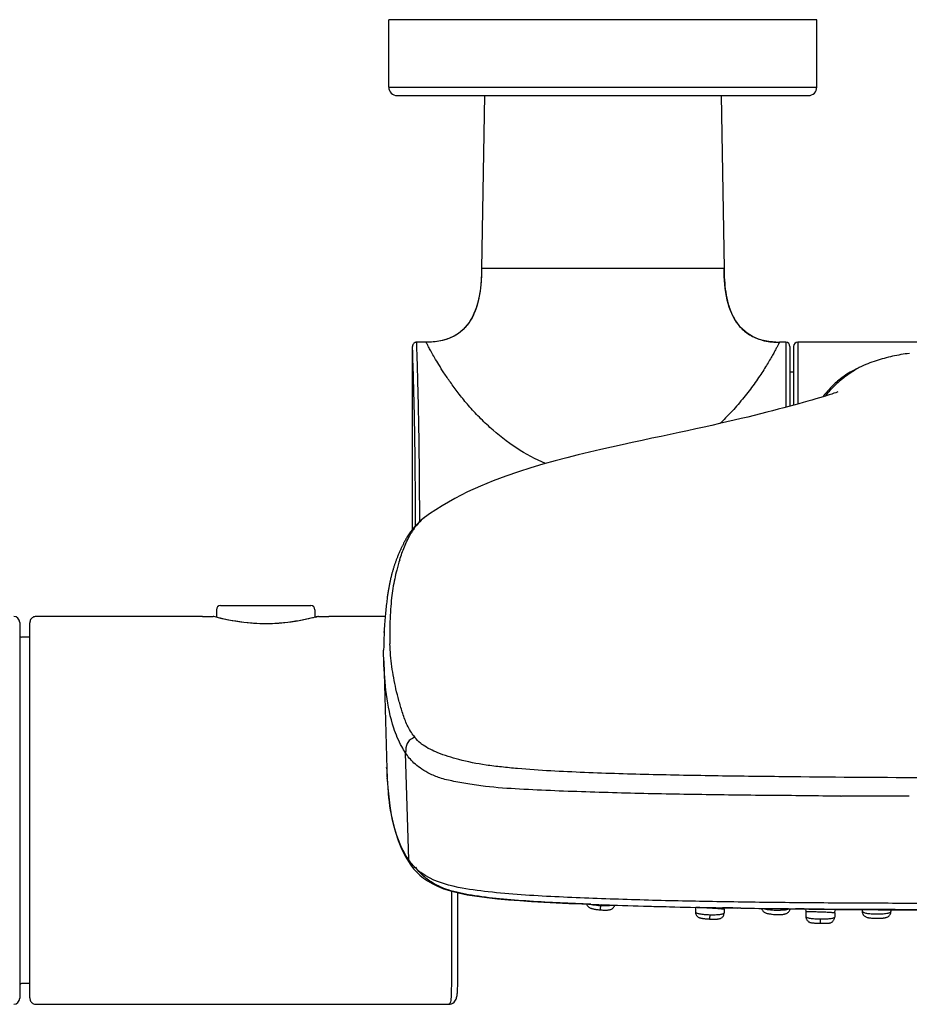
# Model space of a CAD drawing. Units: millimetres. Extents: x 0 to 900, y 0 to 1400.
# Drawn here: x 318 to 423, y 337 to 454 of the extents above; entities that cross this region are included whole.
import ezdxf

# ---------------------------------------------------------------- set-up
doc = ezdxf.new("R2010")
doc.units = ezdxf.units.MM
doc.header["$LTSCALE"] = 91.259259
doc.layers.get('0').update_dxf_attribs({"linetype": 'CONTINUOUS'})
for name, color, linetype in [('02___PRT_ALL_AXES', 7, 'CONTINUOUS'), ('06___PRT_ALL_SURFS', 7, 'CONTINUOUS'), ('_SURFACE', 7, 'CONTINUOUS'), ('DATUM_AXIS', 7, 'CONTINUOUS')]:
    doc.layers.add(name, color=color, linetype=linetype)

msp = doc.modelspace()

# ---------------------------------------------------------------- linework, layer by layer
at = {"color": 7, "linetype": 'Continuous'}
for p, q in [((361.56, 445.98), (361.56, 453.98)), ((412.36, 445.98), (412.36, 453.98)), ((362.56, 444.98), (411.36, 444.98)), ((372.92, 444.98), (372.56, 424.48)), ((401.01, 444.98), (401.36, 424.48)), ((364.37, 393.53), (364.37, 415.2)), ((366, 415.72), (364.87, 415.72)), ((366.4, 415.73), (366, 415.72)), ((407.5, 415.73), (407.93, 415.72)), ((408.67, 415.72), (407.93, 415.72)), ((409.17, 415.22), (409.17, 408.13)), ((409.6, 415.22), (409.6, 408.24)), ((438.34, 415.72), (410.1, 415.72)), ((341.6, 384.48), (352.3, 384.48)), ((339.45, 383.19), (319.71, 383.19)), ((339.45, 383.19), (340.7, 383.19)), ((340.7, 383.19), (340.7, 383.19)), ((340.75, 383.18), (340.76, 383.18)), ((340.78, 383.18), (340.75, 383.18)), ((340.96, 383.13), (340.76, 383.18)), ((341.1, 383.98), (341.1, 383.09)), ((352.8, 383.98), (352.8, 383.09)), ((353.15, 383.18), (352.94, 383.13)), ((353.15, 383.18), (353.15, 383.18)), ((353.2, 383.19), (353.2, 383.19)), ((353.2, 383.19), (354.45, 383.19)), ((361.13, 383.19), (354.45, 383.19)), ((317.75, 382.48), (317.75, 337.89)), ((318.95, 337.94), (318.95, 382.43)), ((341.13, 383.09), (340.96, 383.13)), ((352.94, 383.13), (352.77, 383.09)), ((318.95, 380.73), (317.95, 380.73)), ((369.75, 341.34), (369.75, 350.41)), ((401.37, 348.62), (401.16, 348.63)), ((401.82, 348.61), (401.37, 348.62)), ((403.35, 348.59), (402.96, 348.6)), ((405.47, 348.56), (405.8, 348.56)), ((318.95, 339.63), (317.95, 339.63)), ((319.71, 337.18), (368.69, 337.18))]:
    msp.add_line(p, q, dxfattribs=at)
at = {"color": 9, "linetype": 'Continuous'}
for p, q in [((361.56, 445.98), (412.36, 445.98)), ((401.36, 424.48), (372.56, 424.48)), ((364.38, 415.04), (364.37, 415.22)), ((408.67, 415.72), (408.67, 407.99)), ((410.1, 415.72), (410.1, 408.38)), ((340.71, 383.19), (340.7, 383.19)), ((341.06, 383.1), (340.71, 383.19)), ((353.2, 383.19), (353.05, 383.15))]:
    msp.add_line(p, q, dxfattribs=at)
at = {"color": 7, "linetype": 'Continuous'}
for points in [[(372.56, 424.48), (372.56, 424.07), (372.55, 423.57), (372.52, 423.07), (372.49, 422.58), (372.44, 422.1), (372.37, 421.63), (372.3, 421.18), (372.2, 420.74), (372.1, 420.31), (371.97, 419.89), (371.83, 419.49), (371.67, 419.11), (371.5, 418.75), (371.31, 418.4), (371.1, 418.08), (370.88, 417.78), (370.64, 417.5), (370.38, 417.23), (370.11, 416.99), (369.82, 416.77), (369.51, 416.57), (369.19, 416.39), (368.85, 416.23), (368.48, 416.09), (368.1, 415.98), (367.69, 415.88), (367.27, 415.8), (366.82, 415.75), (366.4, 415.73)], [(407.5, 415.73), (407.12, 415.75), (406.67, 415.81), (406.24, 415.88), (405.83, 415.98), (405.45, 416.1), (405.08, 416.24), (404.74, 416.4), (404.41, 416.59), (404.1, 416.79), (403.81, 417.02), (403.54, 417.26), (403.28, 417.52), (403.05, 417.81), (402.82, 418.11), (402.62, 418.43), (402.43, 418.77), (402.26, 419.13), (402.1, 419.5), (401.96, 419.9), (401.84, 420.31), (401.73, 420.73), (401.64, 421.17), (401.56, 421.62), (401.49, 422.08), (401.44, 422.56), (401.41, 423.04), (401.38, 423.55), (401.37, 424.06), (401.36, 424.48)], [(364.87, 415.72), (364.84, 415.72), (364.78, 415.71), (364.72, 415.69), (364.66, 415.67), (364.6, 415.64), (364.55, 415.6), (364.5, 415.55), (364.46, 415.5), (364.43, 415.45), (364.41, 415.39), (364.39, 415.33), (364.38, 415.27), (364.37, 415.22)], [(319.71, 383.19), (319.67, 383.19), (319.58, 383.18), (319.5, 383.16), (319.41, 383.13), (319.33, 383.08), (319.25, 383.03), (319.17, 382.96), (319.11, 382.89), (319.05, 382.81), (319.01, 382.72), (318.98, 382.62), (318.96, 382.52), (318.95, 382.43)], [(352.77, 383.09), (352.57, 383.03), (352.32, 382.97), (352.02, 382.9), (351.69, 382.83), (351.33, 382.76), (350.93, 382.68), (350.5, 382.61), (350.04, 382.54), (349.56, 382.48), (349.06, 382.42), (348.55, 382.38), (348.02, 382.35), (347.49, 382.33), (346.96, 382.32), (346.42, 382.33), (345.89, 382.35), (345.36, 382.38), (344.85, 382.42), (344.35, 382.48), (343.87, 382.54), (343.41, 382.61), (342.98, 382.68), (342.58, 382.76), (342.21, 382.83), (341.88, 382.91), (341.59, 382.97), (341.33, 383.03), (341.13, 383.09)], [(411.91, 348.47), (412.28, 348.47), (414.2, 348.45), (416.07, 348.43), (417.89, 348.41), (419.66, 348.4), (421.38, 348.39), (423.04, 348.39), (424.65, 348.39), (425.9, 348.39)], [(368.68, 337.18), (368.83, 337.19), (369, 337.24), (369.18, 337.32), (369.32, 337.44), (369.41, 337.55), (369.49, 337.67), (369.54, 337.78), (369.58, 337.89), (369.61, 337.99), (369.64, 338.1), (369.66, 338.21), (369.67, 338.32), (369.69, 338.43), (369.7, 338.55), (369.71, 338.68), (369.72, 338.82), (369.73, 338.96), (369.73, 339.12), (369.74, 339.28), (369.74, 339.46), (369.74, 339.65), (369.75, 339.84), (369.75, 340.05), (369.75, 340.27), (369.75, 340.5), (369.75, 340.74), (369.75, 340.98), (369.75, 341.34)], [(318.95, 337.94), (318.96, 337.84), (318.98, 337.75), (319.01, 337.65), (319.05, 337.56), (319.11, 337.48), (319.17, 337.4), (319.25, 337.34), (319.33, 337.29), (319.41, 337.24), (319.5, 337.21), (319.58, 337.19), (319.67, 337.18), (319.71, 337.18)]]:
    msp.add_lwpolyline(points, dxfattribs=at)
for centre, radius, start, end in [((362.56, 445.98), 1, 180, 270), ((411.36, 445.98), 1, 270, 360), ((408.67, 415.22), 0.5, 0, 90), ((410.1, 415.22), 0.5, 90, 180), ((341.6, 383.98), 0.5, 90, 180), ((352.3, 383.98), 0.5, 0, 90), ((317.05, 382.48), 0.7, 0, 90), ((340.7, 382.99), 0.2, 74.6071, 90), ((353.2, 382.99), 0.2, 90, 105.3917), ((317.95, 380.93), 0.2, 180, 270), ((404.86, 836.98), 488.32, 267.7346, 267.8779), ((406.6, 883.9), 535.27, 267.8776, 268.0166), ((411.26, 1028.24), 679.69, 268.04464, 268.88166), ((416.88, 1293.7), 945.2, 268.85515, 269.04705), ((425.02, 1890.52), 1542.08, 269.19479, 270.03259), ((422.04, 1365.28), 1016.85, 269.08523, 269.21214), ((425.49, 1643.88), 1295.48, 269.22886, 270.01823), ((425.44, 1490.69), 1142.3, 269.32143, 270.023), ((317.95, 339.43), 0.2, 90, 180), ((317.05, 337.89), 0.7, 270, 360), ((368.69, 337.3), 0.124, 267.274, 270.4181)]:
    msp.add_arc(centre, radius, start, end, dxfattribs=at)
at = {"color": 9, "linetype": 'Continuous'}
for centre, radius, start, end in [((380.45, 427.56), 29.63, 313.5023, 313.7537), ((344.66, 414.53), 32.48, 284.6607, 284.9654), ((370.79, 359.04), 8.33, 214.5295, 215.1727), ((370.21, 358.63), 7.61, 215.1616, 216.7389), ((369.09, 357.79), 6.22, 225.896, 233.3183)]:
    msp.add_arc(centre, radius, start, end, dxfattribs=at)
at = {"color": 7, "linetype": 'Continuous'}
for points, knots in [([(372.56, 424.48), (372.56, 423.45), (372.48, 421.91), (372.03, 419.94), (371.49, 418.61), (370.68, 417.44), (369.56, 416.51), (368.1, 415.9), (367, 415.75), (366.4, 415.73)], [0, 0, 0, 0, 0.256832, 0.379949, 0.497723, 0.611799, 0.727366, 0.853198, 1, 1, 1, 1]), ([(401.36, 424.48), (401.36, 423.55), (401.43, 422.11), (401.82, 420.24), (402.32, 418.87), (403.1, 417.63), (404.21, 416.62), (405.73, 415.92), (406.88, 415.75), (407.5, 415.73)], [0, 0, 0, 0, 0.23323, 0.354668, 0.474712, 0.59308, 0.713657, 0.845216, 1, 1, 1, 1]), ([(385.55, 349.04), (383.13, 349.14), (379.51, 349.3), (374.78, 349.66), (371.53, 350.05), (368.83, 350.6), (366.85, 351.44), (365.58, 352.4), (365, 353.1), (364.76, 353.43)], [0, 0, 0, 0, 0.333878, 0.497503, 0.652412, 0.782913, 0.875823, 0.944054, 1, 1, 1, 1])]:
    msp.add_open_spline(points, degree=3, knots=knots, dxfattribs=at)
at = {"color": 9, "linetype": 'Continuous'}
for points, knots in [([(364.74, 393.95), (364.73, 398.29), (364.67, 405.32), (364.47, 412.34), (364.38, 415.04)], [0, 0, 0, 0, 0.616716, 1, 1, 1, 1]), ([(365.24, 394.45), (365.23, 395.67), (365.22, 398.08), (365.19, 401.65), (365.15, 404.56), (365.11, 406.79), (365.08, 408.37), (365.04, 409.85), (365.01, 411.22), (364.97, 412.46), (364.95, 413.39), (364.93, 414.05), (364.91, 414.47), (364.9, 414.83), (364.89, 415.14), (364.89, 415.35), (364.88, 415.49), (364.88, 415.57), (364.88, 415.63), (364.88, 415.68), (364.87, 415.7), (364.88, 415.72), (364.87, 415.72)], [0, 0, 0, 0, 0.171695, 0.340592, 0.503513, 0.581314, 0.655705, 0.725842, 0.790764, 0.849339, 0.900285, 0.922464, 0.942207, 0.959333, 0.973664, 0.985033, 0.989559, 0.993291, 0.996213, 0.998313, 0.999578, 1, 1, 1, 1]), ([(380.17, 401.32), (378.97, 401.82), (376.64, 403.09), (374.04, 405.13), (372.15, 406.95), (370.9, 408.33), (369.82, 409.66), (368.9, 410.91), (368.14, 412.03), (367.52, 413.01), (367.03, 413.83), (366.69, 414.43), (366.47, 414.82), (366.35, 415.06), (366.24, 415.26), (366.15, 415.42), (366.1, 415.53), (366.06, 415.6), (366.04, 415.64), (366.02, 415.67), (366.01, 415.7), (366, 415.71), (366, 415.72), (366, 415.72)], [0, 0, 0, 0, 0.188662, 0.38432, 0.479807, 0.570638, 0.654672, 0.730084, 0.796074, 0.852395, 0.898936, 0.936159, 0.951418, 0.96451, 0.975486, 0.984393, 0.991266, 0.99395, 0.996138, 0.997832, 0.999038, 0.99976, 1, 1, 1, 1]), ([(407.93, 415.72), (407.93, 415.72), (407.92, 415.71), (407.92, 415.7), (407.91, 415.68), (407.89, 415.64), (407.85, 415.57), (407.8, 415.47), (407.73, 415.34), (407.65, 415.18), (407.55, 415), (407.39, 414.71), (407.16, 414.29), (406.84, 413.73), (406.47, 413.11), (406.05, 412.43), (405.57, 411.7), (404.86, 410.66), (403.85, 409.32), (402.49, 407.71), (401.48, 406.67), (400.95, 406.16)], [0, 0, 0, 0, 0.000341, 0.001406, 0.003187, 0.005675, 0.012737, 0.022519, 0.034939, 0.049913, 0.067358, 0.087169, 0.133413, 0.187705, 0.249136, 0.316831, 0.389969, 0.467787, 0.634829, 0.813441, 1, 1, 1, 1]), ([(352.88, 383.11), (350.97, 382.61), (346.99, 382.03), (343, 382.59), (341.06, 383.1)], [0, 0, 0, 0, 0.496728, 1, 1, 1, 1]), ([(425.9, 364.05), (420.41, 364.05), (412.16, 364.13), (401.17, 364.25), (392.96, 364.4), (386.16, 364.6), (380.8, 364.85), (377.52, 365.07), (374.96, 365.32), (372.63, 365.6), (370.07, 366.1), (367.56, 366.89), (366.16, 367.55), (365.63, 367.93)], [0, 0, 0, 0, 0.271457, 0.407356, 0.542772, 0.676994, 0.74324, 0.808083, 0.839533, 0.869976, 0.924304, 0.967575, 1, 1, 1, 1]), ([(364.76, 353.32), (364.7, 353.38), (364.47, 353.62), (364.25, 353.88), (364.11, 354.07)], [0, 0, 0, 0, 0.262637, 1, 1, 1, 1]), ([(425.9, 349.15), (423.19, 349.15), (417.77, 349.16), (409.63, 349.22), (401.5, 349.32), (393.39, 349.48), (385.31, 349.74), (378.64, 350.04), (373.46, 350.47), (369.43, 351.02), (366.65, 351.85), (365.38, 352.8)], [0, 0, 0, 0, 0.133522, 0.267019, 0.400452, 0.533739, 0.666663, 0.798536, 0.862692, 0.921832, 1, 1, 1, 1]), ([(368.99, 350.6), (368.99, 349.66), (368.99, 347.85), (368.99, 345.27), (368.99, 343), (368.99, 341.06), (368.99, 339.49), (368.97, 338.34), (368.93, 337.63), (368.84, 337.29), (368.76, 337.19), (368.72, 337.18)], [0, 0, 0, 0, 0.210494, 0.402657, 0.572692, 0.717484, 0.834198, 0.920669, 0.975084, 0.990568, 1, 1, 1, 1])]:
    msp.add_open_spline(points, degree=3, knots=knots, dxfattribs=at)
at = {"color": 7, "linetype": 'Continuous'}
for points in [[(402.96, 348.6), (402.58, 348.6), (402.2, 348.61), (401.82, 348.61)], [(411.91, 348.47), (411.22, 348.48), (410.52, 348.49), (409.82, 348.5)]]:
    msp.add_open_spline(points, degree=3, dxfattribs=at)
at = {"color": 9, "linetype": 'Continuous'}
msp.add_open_spline([(368.72, 337.18), (368.71, 337.18), (368.7, 337.18), (368.69, 337.18)], degree=3, dxfattribs=at)
at = {"layer": '02___PRT_ALL_AXES', "color": 7, "linetype": 'Continuous'}
msp.add_line((409.6, 412.15), (409.17, 412.15), dxfattribs=at)
at = {"layer": '06___PRT_ALL_SURFS', "color": 7, "linetype": 'Continuous'}
for p, q in [((417.25, 412.66), (417.25, 412.66)), ((365.93, 395.03), (365.92, 395.02)), ((363.67, 392.49), (363.63, 392.44)), ((363.7, 392.55), (363.67, 392.49)), ((363.72, 392.59), (363.7, 392.55)), ((363.75, 392.63), (363.72, 392.59)), ((363.77, 392.67), (363.75, 392.63)), ((363.8, 392.71), (363.77, 392.67)), ((363.82, 392.75), (363.8, 392.71)), ((363.85, 392.79), (363.82, 392.75)), ((363.87, 392.83), (363.85, 392.79)), ((363.9, 392.87), (363.87, 392.83)), ((363.93, 392.91), (363.9, 392.87)), ((363.95, 392.96), (363.93, 392.91)), ((363.98, 393), (363.95, 392.96)), ((364.05, 393.1), (364.03, 393.06)), ((364.08, 393.14), (364.05, 393.1)), ((364.11, 393.19), (364.08, 393.14)), ((364.14, 393.23), (364.11, 393.19)), ((364.17, 393.27), (364.14, 393.23)), ((364.21, 393.31), (364.17, 393.27)), ((364.39, 393.55), (364.26, 393.39)), ((364.26, 393.39), (364.26, 393.38)), ((363.07, 391.37), (363.04, 391.3)), ((363.11, 391.44), (363.07, 391.37)), ((363.14, 391.51), (363.11, 391.44)), ((363.18, 391.58), (363.14, 391.51)), ((363.21, 391.66), (363.18, 391.58)), ((363.25, 391.73), (363.21, 391.66)), ((363.29, 391.8), (363.25, 391.73)), ((363.32, 391.88), (363.29, 391.8)), ((363.36, 391.95), (363.32, 391.88)), ((363.4, 392.02), (363.36, 391.95)), ((363.44, 392.1), (363.4, 392.02)), ((363.47, 392.15), (363.44, 392.1)), ((363.5, 392.21), (363.47, 392.15)), ((363.53, 392.26), (363.5, 392.21)), ((363.57, 392.32), (363.53, 392.26)), ((363.6, 392.38), (363.57, 392.32)), ((363.63, 392.44), (363.6, 392.38)), ((362.54, 390.14), (362.51, 390.06)), ((362.58, 390.23), (362.54, 390.14)), ((362.61, 390.31), (362.58, 390.23)), ((362.64, 390.39), (362.61, 390.31)), ((362.68, 390.48), (362.64, 390.39)), ((362.71, 390.56), (362.68, 390.48)), ((362.75, 390.65), (362.71, 390.56)), ((362.79, 390.75), (362.75, 390.65)), ((362.83, 390.84), (362.79, 390.75)), ((362.87, 390.93), (362.83, 390.84)), ((362.91, 391.01), (362.87, 390.93)), ((362.95, 391.1), (362.91, 391.01)), ((362.97, 391.15), (362.95, 391.1)), ((363, 391.22), (362.97, 391.15)), ((363.04, 391.3), (363, 391.22)), ((362.15, 389.01), (362.12, 388.92)), ((362.17, 389.1), (362.15, 389.01)), ((362.2, 389.19), (362.17, 389.1)), ((362.23, 389.27), (362.2, 389.19)), ((362.25, 389.35), (362.23, 389.27)), ((362.28, 389.42), (362.25, 389.35)), ((362.31, 389.5), (362.28, 389.42)), ((362.34, 389.58), (362.31, 389.5)), ((362.36, 389.66), (362.34, 389.58)), ((362.39, 389.74), (362.36, 389.66)), ((362.42, 389.82), (362.39, 389.74)), ((362.45, 389.9), (362.42, 389.82)), ((362.48, 389.98), (362.45, 389.9)), ((362.51, 390.06), (362.48, 389.98)), ((361.83, 387.88), (361.81, 387.79)), ((361.85, 387.98), (361.83, 387.88)), ((361.88, 388.06), (361.85, 387.98)), ((361.9, 388.14), (361.88, 388.06)), ((361.92, 388.23), (361.9, 388.14)), ((361.94, 388.31), (361.92, 388.23)), ((361.97, 388.4), (361.94, 388.31)), ((361.99, 388.48), (361.97, 388.4)), ((362.01, 388.57), (361.99, 388.48)), ((362.04, 388.66), (362.01, 388.57)), ((362.06, 388.74), (362.04, 388.66)), ((362.09, 388.83), (362.06, 388.74)), ((362.12, 388.92), (362.09, 388.83)), ((361.57, 386.66), (361.55, 386.55)), ((361.59, 386.76), (361.57, 386.66)), ((361.61, 386.86), (361.59, 386.76)), ((361.63, 386.96), (361.61, 386.86)), ((361.65, 387.06), (361.63, 386.96)), ((361.67, 387.16), (361.65, 387.06)), ((361.69, 387.27), (361.67, 387.16)), ((361.71, 387.36), (361.69, 387.27)), ((361.73, 387.45), (361.71, 387.36)), ((361.75, 387.54), (361.73, 387.45)), ((361.77, 387.64), (361.75, 387.54)), ((361.78, 387.69), (361.77, 387.64)), ((361.81, 387.79), (361.78, 387.69)), ((361.38, 385.5), (361.36, 385.37)), ((361.4, 385.63), (361.38, 385.5)), ((361.42, 385.75), (361.4, 385.63)), ((361.44, 385.87), (361.42, 385.75)), ((361.45, 385.99), (361.44, 385.87)), ((361.47, 386.1), (361.45, 385.99)), ((361.49, 386.22), (361.47, 386.1)), ((361.51, 386.33), (361.49, 386.22)), ((361.53, 386.44), (361.51, 386.33)), ((361.55, 386.55), (361.53, 386.44)), ((361.26, 384.48), (361.24, 384.28)), ((361.28, 384.68), (361.26, 384.48)), ((361.31, 384.92), (361.28, 384.68)), ((361.33, 385.08), (361.31, 384.92)), ((361.35, 385.23), (361.33, 385.08)), ((361.36, 385.37), (361.35, 385.23)), ((361.14, 383.23), (361.12, 383.02)), ((361.15, 383.45), (361.14, 383.23)), ((361.17, 383.66), (361.15, 383.45)), ((361.19, 383.87), (361.17, 383.66)), ((361.21, 384.08), (361.19, 383.87)), ((361.24, 384.28), (361.21, 384.08)), ((361.05, 382.05), (361.03, 381.76)), ((361.07, 382.31), (361.05, 382.05)), ((361.08, 382.55), (361.07, 382.31)), ((361.1, 382.79), (361.08, 382.55)), ((361.12, 383.02), (361.1, 382.79)), ((361.03, 381.76), (361.01, 381.41)), ((361.01, 381.28), (361.02, 381.41)), ((360.96, 380.05), (360.96, 379.85)), ((360.95, 379.05), (360.95, 379.18)), ((360.95, 379.02), (360.95, 379.05)), ((360.95, 378.89), (360.95, 379.02)), ((360.95, 378.85), (360.95, 378.89)), ((360.96, 377.94), (360.95, 378.85)), ((360.96, 377.94), (361.31, 365.1)), ((363.54, 367.02), (363.55, 367.01)), ((361.31, 365.1), (361.3, 365.28)), ((363.59, 354.63), (364.09, 353.82)), ((364.09, 353.82), (364.09, 353.82)), ((384.46, 349.08), (386.04, 349.02)), ((386.04, 349.02), (387.66, 348.96)), ((400.07, 348.64), (402.03, 348.61)), ((402.03, 348.61), (402.96, 348.6))]:
    msp.add_line(p, q, dxfattribs=at)
at = {"layer": '06___PRT_ALL_SURFS', "color": 9, "linetype": 'Continuous'}
for p, q in [((364.7, 393.83), (364.7, 393.82)), ((363.93, 354.32), (363.54, 367.02)), ((361.36, 363.93), (361.35, 364.01))]:
    msp.add_line(p, q, dxfattribs=at)
at = {"layer": '06___PRT_ALL_SURFS', "color": 7, "linetype": 'Continuous'}
for points in [[(423.35, 414.4), (423.1, 414.36), (422.84, 414.33), (422.59, 414.29), (422.34, 414.25), (422.09, 414.2), (421.84, 414.16), (421.59, 414.11), (421.35, 414.05), (421.1, 414), (420.85, 413.94), (420.61, 413.88), (420.37, 413.81), (420.12, 413.74), (419.88, 413.67), (419.63, 413.6), (419.39, 413.52), (419.15, 413.44), (418.9, 413.35), (418.66, 413.26), (418.41, 413.17), (418.16, 413.07), (417.91, 412.96), (417.66, 412.85), (417.4, 412.73), (417.25, 412.66)], [(417.25, 412.66), (417.07, 412.57), (416.7, 412.38), (416.32, 412.16), (415.94, 411.92), (415.61, 411.7), (415.36, 411.52), (415.16, 411.37), (414.98, 411.22), (414.82, 411.09), (414.68, 410.97), (414.55, 410.85), (414.43, 410.74), (414.33, 410.65), (414.23, 410.55), (414.14, 410.46), (414.05, 410.37), (413.96, 410.27), (413.86, 410.16), (413.75, 410.05), (413.64, 409.92), (413.53, 409.79), (413.41, 409.65), (413.29, 409.5), (413.17, 409.35), (413.1, 409.24)], [(414.85, 409.82), (414.85, 409.82), (414.77, 409.78), (414.61, 409.73), (414.4, 409.66), (414.14, 409.57), (413.82, 409.47), (413.47, 409.36), (413.1, 409.24), (412.68, 409.12), (412.24, 408.99), (411.78, 408.85), (411.28, 408.71), (410.76, 408.56), (410.22, 408.41), (409.65, 408.26), (409.05, 408.09), (408.43, 407.93), (407.78, 407.76), (407.11, 407.59), (406.42, 407.41), (405.69, 407.23), (404.94, 407.04), (404.17, 406.85), (403.37, 406.66), (402.55, 406.46), (401.69, 406.26), (400.81, 406.06), (399.91, 405.86), (398.98, 405.65), (398.02, 405.44), (397.03, 405.22), (396.01, 405), (394.96, 404.78), (393.89, 404.55), (392.78, 404.32), (391.63, 404.07), (390.46, 403.82), (389.24, 403.56), (387.99, 403.28), (386.71, 402.99), (385.39, 402.68), (384.05, 402.35), (382.68, 402.01), (381.29, 401.64), (379.86, 401.24), (378.41, 400.81), (376.94, 400.34), (375.45, 399.84), (373.95, 399.28), (372.43, 398.66), (370.91, 397.97), (369.39, 397.2), (367.88, 396.33), (366.39, 395.36), (365.92, 395.02)], [(365.94, 395.03), (365.6, 394.76), (365.26, 394.48)], [(365.26, 394.48), (364.95, 394.18), (364.66, 393.87), (364.39, 393.55)], [(364.03, 393.06), (364.01, 393.04), (363.98, 393)], [(364.26, 393.38), (364.24, 393.36), (364.21, 393.31)], [(361.01, 381.41), (361.01, 381.28), (361.01, 381.28)], [(361.31, 365.1), (361.36, 363.98), (361.44, 362.87), (361.55, 361.78), (361.69, 360.72), (361.86, 359.67), (362.07, 358.63), (362.34, 357.61), (362.67, 356.6), (363.08, 355.61), (363.59, 354.63)], [(364.09, 353.82), (364.26, 353.58), (364.55, 353.22), (364.87, 352.86), (365.25, 352.5), (365.67, 352.15), (366.16, 351.81), (366.71, 351.49), (367.34, 351.18), (368.06, 350.89), (368.89, 350.62), (369.84, 350.39), (370.88, 350.18), (372.01, 350), (373.21, 349.84), (374.47, 349.7), (375.77, 349.58), (377.12, 349.48), (378.51, 349.38), (379.95, 349.3), (381.41, 349.22), (382.92, 349.15), (384.46, 349.08)], [(387.66, 348.96), (389.31, 348.91), (391.01, 348.85), (392.74, 348.81), (394.5, 348.76), (396.31, 348.72)], [(396.31, 348.72), (398.17, 348.68), (400.07, 348.64)], [(403.35, 348.59), (404.97, 348.57), (408.05, 348.52)]]:
    msp.add_lwpolyline(points, dxfattribs=at)
at = {"layer": '06___PRT_ALL_SURFS', "color": 9, "linetype": 'Continuous'}
for centre, radius, start, end in [((370, 389.49), 6.87, 126.3733, 128.3933), ((371.18, 389.12), 8.01, 144.0416, 147.5367), ((372.22, 388.46), 9.24, 147.5491, 150.4532), ((383.52, 383.31), 21.69, 162.2703, 165.6338), ((385.49, 382.8), 23.73, 165.6167, 168.2245), ((387.96, 382.31), 26.25, 168.2626, 173.262), ((391.39, 381.91), 29.7, 173.2857, 175.8554), ((399.25, 381.33), 37.58, 175.8412, 180.404), ((404.65, 381.48), 42.98, 180.5521, 182.0494), ((368.4, 372.21), 5.03, 218.2199, 218.6674), ((371.24, 374.18), 8.48, 217.0967, 219.0446), ((368.27, 371.62), 4.54, 233.9565, 234.3938), ((391.96, 365.91), 30.66, 181.4992, 182.5489), ((391.82, 365.92), 30.53, 182.5852, 183.5848), ((399.52, 366.44), 38.24, 183.7651, 185.1324), ((406, 366.99), 44.75, 185.0964, 185.6474), ((408.18, 367.21), 46.94, 185.645, 186.1492), ((364.83, 354.33), 0.895, 209.1036, 214.6787)]:
    msp.add_arc(centre, radius, start, end, dxfattribs=at)
at = {"layer": '06___PRT_ALL_SURFS', "color": 7, "linetype": 'Continuous'}
for centre, radius, start, end in [((398.85, 379.17), 37.9, 176.8139, 178.677), ((401.1, 379.12), 40.15, 178.9625, 179.9168), ((400.2, -643.45), 1005.42, 89.14406, 89.63119), ((422.86, -1871.43), 2233.3, 89.98767, 90.19453)]:
    msp.add_arc(centre, radius, start, end, dxfattribs=at)
at = {"layer": '06___PRT_ALL_SURFS', "color": 9, "linetype": 'Continuous'}
for points, knots in [([(417.25, 412.66), (417.16, 412.61), (416.89, 412.42), (416.26, 412.01), (415.26, 411.29), (414.51, 410.62), (414.12, 410.21)], [0, 0, 0, 0, 0.073735, 0.250867, 0.567796, 1, 1, 1, 1]), ([(414.12, 410.21), (414.05, 410.14), (413.78, 409.85), (413.53, 409.55), (413.34, 409.32)], [0, 0, 0, 0, 0.243235, 1, 1, 1, 1]), ([(365.73, 394.87), (365.62, 394.79), (365.25, 394.47), (364.92, 394.11), (364.7, 393.83)], [0, 0, 0, 0, 0.280047, 1, 1, 1, 1]), ([(364.7, 393.83), (364.66, 393.8), (364.5, 393.66), (364.36, 393.51), (364.26, 393.39)], [0, 0, 0, 0, 0.270528, 1, 1, 1, 1]), ([(364.45, 369.09), (364.16, 369.53), (363.64, 370.42), (363.16, 371.84), (362.75, 373.22), (362.29, 375.01), (361.89, 377.24), (361.72, 379.04), (361.69, 379.94)], [0, 0, 0, 0, 0.139188, 0.271077, 0.398048, 0.520853, 0.760976, 1, 1, 1, 1]), ([(364.65, 368.84), (364.45, 368.78), (364.09, 368.6), (363.59, 367.99), (363.57, 367.39), (363.55, 367.01)], [0, 0, 0, 0, 0.271032, 0.504513, 1, 1, 1, 1]), ([(365.6, 367.95), (365.5, 368.02), (365.16, 368.28), (364.85, 368.59), (364.65, 368.84)], [0, 0, 0, 0, 0.271977, 1, 1, 1, 1]), ([(363.93, 354.32), (363.12, 355.49), (362.05, 358.11), (361.66, 360.85), (361.51, 362.18)], [0, 0, 0, 0, 0.514821, 1, 1, 1, 1])]:
    msp.add_open_spline(points, degree=3, knots=knots, dxfattribs=at)
for points in [[(363.42, 391.44), (363.64, 391.98), (363.89, 392.51), (364.18, 393.02)], [(362.86, 389.92), (363.02, 390.43), (363.21, 390.95), (363.42, 391.44)], [(363.93, 354.32), (363.93, 354.17), (363.97, 354.02), (364.04, 353.9)]]:
    msp.add_open_spline(points, degree=3, dxfattribs=at)
at = {"layer": '06___PRT_ALL_SURFS', "color": 7, "linetype": 'Continuous'}
for points, knots in [([(362.15, 369.94), (361.73, 371.23), (361.21, 373.9), (361, 376.6), (360.97, 377.93)], [0, 0, 0, 0, 0.504423, 1, 1, 1, 1]), ([(363.54, 367.02), (363.39, 367.25), (362.82, 368.18), (362.4, 369.18), (362.15, 369.94)], [0, 0, 0, 0, 0.262544, 1, 1, 1, 1]), ([(373.02, 363.03), (372.32, 363.12), (370.99, 363.32), (369.12, 363.63), (367.52, 364.03), (366.26, 364.58), (365.31, 365.18), (364.56, 365.76), (363.99, 366.37), (363.69, 366.8), (363.55, 367.01)], [0, 0, 0, 0, 0.198684, 0.380247, 0.535, 0.662165, 0.766453, 0.852477, 0.928786, 1, 1, 1, 1]), ([(406.67, 361.95), (403.84, 361.97), (398.18, 362.05), (391.12, 362.18), (385.48, 362.35), (381.27, 362.49), (377.12, 362.7), (374.37, 362.86), (373.02, 363.03)], [0, 0, 0, 0, 0.252284, 0.504134, 0.629713, 0.754852, 0.879028, 1, 1, 1, 1])]:
    msp.add_open_spline(points, degree=3, knots=knots, dxfattribs=at)
msp.add_open_spline([(415.28, 361.86), (415.27, 361.84), (415.23, 361.84), (415.22, 361.86)], degree=3, dxfattribs=at)
at = {"layer": '_SURFACE', "color": 7, "linetype": 'Continuous'}
for p, q in [((397.95, 348.68), (397.95, 348.13)), ((397.95, 348.13), (397.95, 348.13)), ((401.36, 348.46), (401.36, 348.03)), ((411.07, 348.12), (411.07, 347.57)), ((417.76, 348.43), (417.76, 348.2)), ((421.14, 348.41), (421.14, 348.18)), ((401.36, 348.03), (401.36, 348.03)), ((411.07, 347.57), (411.07, 347.57)), ((414.48, 348.01), (414.48, 347.53)), ((414.48, 347.53), (414.48, 347.53)), ((412.61, 346.79), (412.76, 346.79))]:
    msp.add_line(p, q, dxfattribs=at)
for points in [[(385.03, 349.06), (385.03, 349.05), (385.07, 348.96), (385.12, 348.89), (385.17, 348.82), (385.23, 348.76), (385.3, 348.7), (385.37, 348.66), (385.43, 348.63), (385.5, 348.6), (385.56, 348.57), (385.63, 348.55), (385.7, 348.53), (385.78, 348.51), (385.86, 348.49), (385.95, 348.47), (386.05, 348.46), (386.15, 348.44), (386.26, 348.42), (386.37, 348.41), (386.48, 348.4)], [(386.48, 348.4), (386.6, 348.39), (386.63, 348.38)], [(386.63, 348.38), (386.69, 348.38), (386.83, 348.37), (386.96, 348.36), (387.09, 348.36), (387.21, 348.36)], [(387.21, 348.36), (387.32, 348.36), (387.42, 348.36)], [(387.42, 348.36), (387.51, 348.36), (387.6, 348.37), (387.68, 348.38), (387.76, 348.39), (387.83, 348.41), (387.91, 348.44), (387.99, 348.47), (388.07, 348.52), (388.15, 348.58), (388.22, 348.65), (388.28, 348.73), (388.33, 348.82), (388.37, 348.91), (388.37, 348.94)], [(397.95, 348.13), (397.95, 348.06), (397.97, 347.97), (398, 347.88), (398.03, 347.8), (398.08, 347.73), (398.13, 347.66), (398.18, 347.61), (398.24, 347.56), (398.29, 347.52), (398.35, 347.49), (398.4, 347.47), (398.45, 347.45), (398.5, 347.43), (398.54, 347.42), (398.59, 347.41), (398.64, 347.4), (398.69, 347.39), (398.75, 347.38), (398.81, 347.37), (398.87, 347.36), (398.94, 347.35), (399.02, 347.34), (399.09, 347.33), (399.18, 347.32), (399.27, 347.32), (399.36, 347.31), (399.45, 347.3)], [(401.36, 348.46), (401.37, 348.56), (401.39, 348.64)], [(405.82, 348.56), (405.82, 348.53), (405.85, 348.43), (405.9, 348.35), (405.95, 348.27), (406, 348.2), (406.06, 348.14), (406.13, 348.09), (406.2, 348.05), (406.26, 348.02), (406.33, 348), (406.39, 347.98), (406.46, 347.96), (406.52, 347.94), (406.59, 347.93), (406.67, 347.91), (406.76, 347.9), (406.86, 347.89), (406.97, 347.88), (407.08, 347.86), (407.2, 347.85), (407.32, 347.85)], [(408.18, 347.84), (408.25, 347.84), (408.33, 347.85), (408.39, 347.86), (408.46, 347.87), (408.52, 347.88), (408.58, 347.89), (408.65, 347.91), (408.71, 347.93), (408.78, 347.96), (408.85, 348), (408.93, 348.05), (408.99, 348.12), (409.05, 348.19), (409.11, 348.27), (409.15, 348.36), (409.18, 348.46), (409.18, 348.52)], [(410.96, 348.49), (410.99, 348.43), (411.02, 348.37), (411.05, 348.29), (411.06, 348.2), (411.07, 348.12)], [(414.48, 348.01), (414.48, 348.08), (414.5, 348.17), (414.52, 348.25), (414.55, 348.32), (414.59, 348.39), (414.64, 348.45)], [(417.76, 348.2), (417.76, 348.1), (417.79, 347.99), (417.82, 347.9), (417.87, 347.81), (417.92, 347.74), (417.99, 347.68), (418.05, 347.62), (418.12, 347.58), (418.19, 347.54), (418.26, 347.51), (418.32, 347.49), (418.38, 347.48), (418.45, 347.46), (418.51, 347.45), (418.58, 347.44), (418.66, 347.43), (418.75, 347.42), (418.85, 347.41), (418.95, 347.4), (419.07, 347.4)], [(419.97, 347.39), (420.06, 347.4), (420.14, 347.4), (420.22, 347.41), (420.29, 347.42), (420.35, 347.42), (420.42, 347.43), (420.47, 347.44), (420.53, 347.46), (420.59, 347.47), (420.66, 347.5), (420.72, 347.52), (420.79, 347.56), (420.87, 347.61), (420.94, 347.67), (421, 347.74), (421.05, 347.83), (421.1, 347.92), (421.13, 348.01), (421.14, 348.12), (421.14, 348.18)], [(399.45, 347.3), (399.54, 347.3), (399.62, 347.29)], [(399.62, 347.29), (399.73, 347.29), (399.83, 347.29)], [(399.83, 347.29), (399.94, 347.28), (400.04, 347.28), (400.13, 347.28)], [(400.13, 347.28), (400.22, 347.28), (400.31, 347.28), (400.38, 347.28)], [(400.38, 347.28), (400.45, 347.28), (400.52, 347.29), (400.58, 347.29), (400.63, 347.3), (400.69, 347.3), (400.74, 347.31), (400.79, 347.32), (400.85, 347.34), (400.91, 347.36), (400.98, 347.39), (401.04, 347.43), (401.11, 347.48), (401.17, 347.54), (401.23, 347.61), (401.27, 347.68), (401.32, 347.77), (401.34, 347.86), (401.36, 347.96), (401.36, 348.03)], [(407.32, 347.85), (407.45, 347.84), (407.57, 347.84), (407.68, 347.83)], [(407.68, 347.83), (407.79, 347.83), (407.9, 347.83), (408, 347.83), (408.09, 347.83), (408.18, 347.84)], [(411.07, 347.57), (411.07, 347.5), (411.08, 347.41), (411.11, 347.33), (411.14, 347.26), (411.18, 347.19), (411.23, 347.13), (411.28, 347.07), (411.33, 347.02), (411.38, 346.98), (411.44, 346.95), (411.49, 346.93), (411.54, 346.9), (411.59, 346.89), (411.63, 346.88), (411.67, 346.87), (411.71, 346.86), (411.76, 346.85), (411.8, 346.85), (411.84, 346.84), (411.89, 346.84), (411.95, 346.83), (412.01, 346.83), (412.07, 346.82), (412.14, 346.82), (412.21, 346.81), (412.28, 346.81), (412.36, 346.8), (412.44, 346.8)], [(413.34, 346.79), (413.41, 346.79), (413.48, 346.79), (413.54, 346.79), (413.6, 346.79), (413.65, 346.8), (413.7, 346.8), (413.74, 346.81), (413.79, 346.81), (413.83, 346.82), (413.87, 346.82), (413.91, 346.83), (413.96, 346.84), (414.01, 346.86), (414.06, 346.88), (414.11, 346.91), (414.16, 346.94), (414.22, 346.98), (414.27, 347.02), (414.32, 347.08), (414.36, 347.14), (414.4, 347.2), (414.43, 347.28), (414.46, 347.35), (414.47, 347.43), (414.48, 347.53)], [(419.07, 347.4), (419.18, 347.39), (419.3, 347.39)], [(419.3, 347.39), (419.42, 347.38), (419.54, 347.38), (419.66, 347.38)], [(419.66, 347.38), (419.77, 347.39), (419.87, 347.39), (419.97, 347.39)], [(412.44, 346.8), (412.52, 346.8), (412.61, 346.79)], [(412.76, 346.79), (412.82, 346.79), (412.92, 346.79)], [(412.92, 346.79), (413.01, 346.79), (413.1, 346.79)], [(413.1, 346.79), (413.18, 346.79), (413.27, 346.79), (413.34, 346.79)]]:
    msp.add_lwpolyline(points, dxfattribs=at)
at = {"layer": '_SURFACE', "color": 9, "linetype": 'Continuous'}
for points, knots in [([(385.51, 349.04), (385.59, 349.03), (385.98, 348.95), (386.38, 348.91), (386.69, 348.9)], [0, 0, 0, 0, 0.21825, 1, 1, 1, 1]), ([(386.69, 348.9), (386.69, 348.83), (386.68, 348.7), (386.66, 348.56), (386.65, 348.47), (386.65, 348.42), (386.64, 348.4), (386.64, 348.38), (386.63, 348.38)], [0, 0, 0, 0, 0.39947, 0.720693, 0.840001, 0.927596, 0.981098, 1, 1, 1, 1]), ([(386.69, 348.9), (386.95, 348.88), (387.4, 348.88), (387.85, 348.91), (388.05, 348.95)], [0, 0, 0, 0, 0.556962, 1, 1, 1, 1]), ([(397.95, 348.13), (397.95, 348.11), (398, 348.06), (398.16, 347.98), (398.51, 347.9), (399.04, 347.84), (399.44, 347.81), (399.66, 347.81)], [0, 0, 0, 0, 0.035923, 0.098707, 0.314795, 0.630302, 1, 1, 1, 1]), ([(399.66, 348.58), (399.51, 348.59), (399.03, 348.62), (398.55, 348.65), (398.21, 348.68)], [0, 0, 0, 0, 0.296741, 1, 1, 1, 1]), ([(401.36, 348.46), (401.36, 348.46), (401.35, 348.47), (401.33, 348.46), (401.29, 348.47), (401.21, 348.47), (401.06, 348.48), (400.86, 348.5), (400.6, 348.52), (400.2, 348.54), (399.88, 348.56), (399.66, 348.58)], [0, 0, 0, 0, 0.004717, 0.018779, 0.042025, 0.074284, 0.164636, 0.28696, 0.437275, 0.61061, 1, 1, 1, 1]), ([(405.99, 348.56), (406.19, 348.48), (406.72, 348.4), (407.24, 348.36), (407.54, 348.35)], [0, 0, 0, 0, 0.419313, 1, 1, 1, 1]), ([(407.54, 348.35), (407.64, 348.35), (408.01, 348.35), (408.38, 348.37), (408.65, 348.4)], [0, 0, 0, 0, 0.273529, 1, 1, 1, 1]), ([(408.65, 348.4), (408.69, 348.41), (408.84, 348.43), (408.99, 348.47), (409.09, 348.51)], [0, 0, 0, 0, 0.309418, 1, 1, 1, 1]), ([(412.77, 348.12), (412.55, 348.12), (412.23, 348.13), (411.82, 348.14), (411.57, 348.14), (411.36, 348.13), (411.22, 348.13), (411.14, 348.13), (411.1, 348.13), (411.08, 348.12), (411.07, 348.12), (411.07, 348.12)], [0, 0, 0, 0, 0.389411, 0.563461, 0.714239, 0.836505, 0.926279, 0.958181, 0.981112, 0.995008, 1, 1, 1, 1]), ([(414.48, 348.01), (414.48, 348.01), (414.46, 348.01), (414.44, 348.02), (414.4, 348.02), (414.32, 348.03), (414.18, 348.05), (413.98, 348.06), (413.72, 348.08), (413.31, 348.1), (412.99, 348.11), (412.77, 348.12)], [0, 0, 0, 0, 0.005469, 0.019706, 0.042911, 0.074997, 0.16485, 0.286707, 0.436803, 0.61021, 1, 1, 1, 1]), ([(417.76, 348.2), (417.76, 348.18), (417.8, 348.13), (417.97, 348.05), (418.31, 347.97), (418.84, 347.92), (419.46, 347.89), (420.07, 347.91), (420.61, 347.96), (420.93, 348.02), (421.14, 348.12), (421.14, 348.18)], [0, 0, 0, 0, 0.018739, 0.050441, 0.158935, 0.317203, 0.502615, 0.687563, 0.844669, 0.951902, 1, 1, 1, 1]), ([(399.66, 347.81), (399.65, 347.74), (399.65, 347.62), (399.64, 347.47), (399.63, 347.38), (399.63, 347.33), (399.62, 347.31), (399.63, 347.29), (399.62, 347.29)], [0, 0, 0, 0, 0.399936, 0.721206, 0.840534, 0.928055, 0.981504, 1, 1, 1, 1]), ([(399.66, 347.81), (399.88, 347.8), (400.28, 347.8), (400.81, 347.83), (401.15, 347.89), (401.32, 347.96), (401.36, 348.01), (401.36, 348.03)], [0, 0, 0, 0, 0.373627, 0.689881, 0.904103, 0.965334, 1, 1, 1, 1]), ([(411.07, 347.57), (411.07, 347.55), (411.11, 347.51), (411.28, 347.44), (411.62, 347.38), (412.15, 347.32), (412.55, 347.31), (412.77, 347.3)], [0, 0, 0, 0, 0.033583, 0.095091, 0.310594, 0.627442, 1, 1, 1, 1]), ([(412.77, 347.3), (412.77, 347.24), (412.77, 347.11), (412.76, 346.97), (412.76, 346.88), (412.76, 346.83), (412.75, 346.81), (412.76, 346.79), (412.76, 346.79)], [0, 0, 0, 0, 0.400151, 0.721437, 0.840774, 0.928265, 0.9817, 1, 1, 1, 1]), ([(412.77, 347.3), (412.99, 347.3), (413.39, 347.31), (413.92, 347.34), (414.27, 347.4), (414.43, 347.46), (414.48, 347.51), (414.48, 347.53)], [0, 0, 0, 0, 0.374874, 0.692188, 0.906564, 0.967155, 1, 1, 1, 1])]:
    msp.add_open_spline(points, degree=3, knots=knots, dxfattribs=at)
at = {"layer": 'DATUM_AXIS', "color": 7, "linetype": 'Continuous'}
for p, q in [((361.56, 445.98), (361.56, 453.98)), ((412.36, 453.98), (361.56, 453.98)), ((412.36, 445.98), (412.36, 453.98))]:
    msp.add_line(p, q, dxfattribs=at)

doc.saveas('drawing.dxf')
